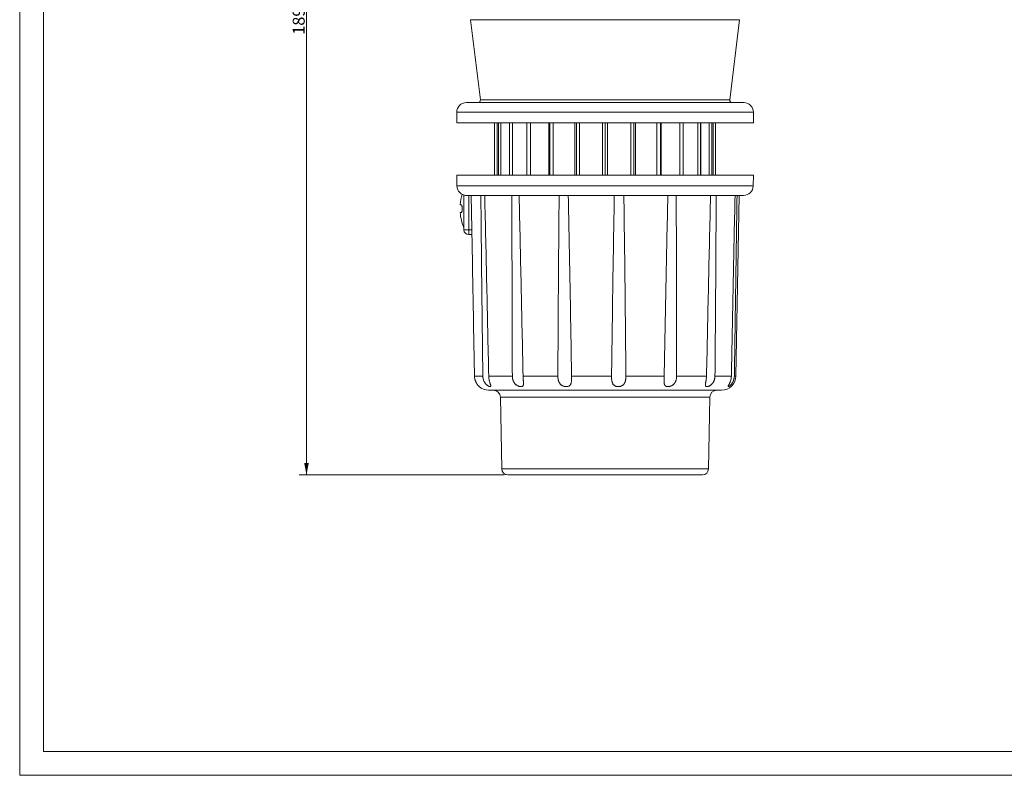
# Model space of a CAD drawing. Units: millimetres. Extents: x 0 to 420, y 0 to 297.
# Drawn here: x 0 to 206, y 0 to 158 of the extents above; entities that cross this region are included whole.
import ezdxf

# ---------------------------------------------------------------- set-up
doc = ezdxf.new("R2010")
doc.units = ezdxf.units.MM
doc.layers.add('1', color=7, linetype='Continuous', true_color=0xffffff)
doc.layers.add('256', color=7, linetype='Continuous', true_color=0xffffff)
doc.styles.add('Arial', font='Arial')
doc.dimstyles.get("Standard").update_dxf_attribs({"dimtxt": 0.18, "dimasz": 0.18, "dimexe": 0.18, "dimexo": 0.0625, "dimgap": 0.09, "dimtad": 0, "dimtih": 1, "dimtoh": 1, "dimdec": 4, "dimzin": 0, "dimdsep": 46, "dimtxsty": 'Standard', "dimcen": 0.09, "dimadec": 0, "dimazin": 0, "dimtfac": 1, "dimtdec": 4, "dimtofl": 0, "dimtmove": 0, "dimatfit": 3, "dimfxl": 0, "dimtolj": 1, "dimtzin": 0, "dimarcsym": 0})

# ---------------------------------------------------------------- blocks, each defined once
blk = doc.blocks.new('_U2')
at = {"layer": '1', "color": 18, "lineweight": 13}
for p, q in [((93.71, 252.11), (58.44, 252.11)), ((59.94, 252.11), (59.94, 62.81)), ((101.25, 62.81), (58.44, 62.81))]:
    blk.add_line(p, q, dxfattribs=at)
at = {"layer": '1', "color": 18, "lineweight": 18}
for points in [[(59.94, 252.11), (60.43, 249.61), (59.46, 249.61)], [(59.94, 62.81), (59.46, 65.31), (60.43, 65.31)]]:
    blk.add_solid(points, dxfattribs=at)
at = {"layer": '1', "color": 18, "linetype": 'Continuous', "lineweight": 13, "insert": (59.57, 154.79), "char_height": 2.5, "attachment_point": 7, "rotation": 90, "line_spacing_factor": 1.047437, "style": 'Arial'}
blk.add_mtext('\\fArial|b0|i0;\\W1.0000;189', dxfattribs=at)

msp = doc.modelspace()

# ---------------------------------------------------------------- linework, layer by layer
at = {"layer": '1', "color": 155, "linetype": 'Continuous', "lineweight": 13}
for p, q in [((122.357, 157.938), (94.229, 157.938)), ((150.484, 157.938), (122.357, 157.938)), ((122.357, 141.173), (96.288, 141.173)), ((148.426, 141.173), (122.357, 141.173)), ((91.357, 138.612), (153.357, 138.612)), ((91.396, 123.177), (153.318, 123.177)), ((93.857, 121.212), (93.857, 114.012)), ((93.857, 114.012), (92.857, 114.012)), ((93.857, 114.012), (93.857, 113.012)), ((94.505, 114.012), (93.857, 114.012)), ((96.806, 83.46), (95.057, 83.46)), ((102.972, 83.46), (98.029, 83.46)), ((112.49, 83.46), (105.207, 83.46)), ((123.715, 83.46), (115.351, 83.46)), ((134.704, 83.46), (126.706, 83.46)), ((143.559, 83.46), (137.309, 83.46)), ((148.747, 83.46), (145.327, 83.46)), ((149.698, 83.46), (149.372, 83.46)), ((100.482, 79.038), (144.231, 79.038)), ((100.744, 64.042), (143.969, 64.042))]:
    msp.add_line(p, q, dxfattribs=at)
at = {"layer": '1', "color": 155, "linetype": 'Continuous', "lineweight": 18}
for p, q in [((94.229, 157.938), (96.288, 141.173)), ((148.426, 141.173), (150.484, 157.938)), ((93.357, 140.612), (151.357, 140.612)), ((91.357, 138.612), (91.357, 136.412)), ((153.357, 136.412), (153.357, 138.612)), ((122.357, 136.412), (91.357, 136.412)), ((99.257, 125.412), (99.257, 136.412)), ((99.77, 125.412), (99.77, 136.412)), ((100.057, 125.412), (100.057, 136.412)), ((100.575, 125.412), (100.575, 136.412)), ((102.356, 136.29), (102.356, 136.412)), ((102.356, 136.29), (102.38, 136.278)), ((102.356, 136.278), (102.356, 136.29)), ((102.356, 125.412), (102.356, 136.278)), ((102.381, 136.278), (102.381, 125.412)), ((102.97, 125.412), (102.97, 136.412)), ((106.022, 125.412), (106.022, 136.412)), ((106.749, 125.412), (106.749, 136.412)), ((110.618, 125.412), (110.618, 136.412)), ((110.807, 125.412), (110.807, 136.412)), ((111.509, 125.412), (111.509, 136.412)), ((116.014, 125.412), (116.014, 136.412)), ((116.378, 125.412), (116.378, 136.412)), ((117.008, 125.412), (117.008, 136.412)), ((121.842, 125.412), (121.842, 136.412)), ((122.356, 136.412), (122.356, 125.412)), ((153.357, 136.412), (122.357, 136.412)), ((122.871, 125.412), (122.871, 136.412)), ((127.705, 125.412), (127.705, 136.412)), ((128.335, 125.412), (128.335, 136.412)), ((128.699, 125.412), (128.699, 136.412)), ((133.203, 125.412), (133.203, 136.412)), ((133.907, 125.412), (133.907, 136.412)), ((134.095, 125.412), (134.095, 136.412)), ((137.963, 125.412), (137.963, 136.412)), ((138.691, 125.412), (138.691, 136.412)), ((141.742, 125.412), (141.742, 136.412)), ((142.333, 136.278), (142.357, 136.29)), ((142.333, 125.412), (142.333, 136.278)), ((142.357, 136.29), (142.357, 136.412)), ((142.357, 136.29), (142.357, 136.278)), ((142.357, 136.278), (142.357, 125.412)), ((144.135, 125.412), (144.135, 136.412)), ((144.656, 125.412), (144.656, 136.412)), ((144.94, 125.412), (144.94, 136.412)), ((145.457, 125.412), (145.457, 136.412)), ((91.357, 125.412), (153.357, 125.412)), ((91.357, 125.412), (91.396, 123.177)), ((153.318, 123.177), (153.357, 125.412)), ((92.857, 121.286), (92.857, 114.012)), ((93.109, 121.233), (93.109, 121.212)), ((93.396, 121.212), (93.109, 121.212)), ((93.395, 121.212), (151.318, 121.212)), ((149.698, 83.46), (150.357, 121.212)), ((92.067, 119.212), (92.313, 119.212)), ((92.067, 117.612), (92.313, 117.612)), ((94.523, 113.012), (93.857, 113.012)), ((98.015, 80.512), (122.357, 80.512)), ((122.357, 80.512), (146.698, 80.512)), ((100.482, 79.038), (100.744, 64.042)), ((143.969, 64.042), (144.231, 79.038)), ((101.995, 62.812), (142.718, 62.812))]:
    msp.add_line(p, q, dxfattribs=at)
for centre, radius, start, end in [((93.357, 138.612), 2, 90, 180), ((95.792, 141.112), 0.5, 270, 7.00003), ((148.922, 141.112), 0.5, 172.99997, 270), ((151.357, 138.612), 2, 0, 90), ((93.395, 123.212), 2, 180.99993, 270), ((102.035, 118.412), 10, 162.47178, 175.41143), ((151.318, 123.212), 2, 270, 359.00007), ((102.035, 118.412), 10, 184.58857, 203.38296), ((93.857, 114.012), 1, 180, 270), ((146.698, 83.512), 3, 270, 358.99971), ((98.015, 83.512), 3, 229.1855, 270), ((98.983, 79.012), 1.5, 0.99998, 90), ((145.731, 79.012), 1.5, 90, 179.00002), ((101.995, 64.064), 1.251, 180.99998, 270), ((142.718, 64.064), 1.251, 270, 359.00002)]:
    msp.add_arc(centre, radius, start, end, dxfattribs=at)
for centre, major_axis, ratio, start_param, end_param in [((122.313, 123.336), (-22.9, 11.873), 0.2249823, 5.8727269, 5.874799), ((121.955, 123.044), (23.348, 12.164), 0.2233197, 0.4039319, 0.4059638)]:
    msp.add_ellipse(centre, major_axis=major_axis, ratio=ratio, start_param=start_param, end_param=end_param, dxfattribs=at)
for points, knots in [([(94.375, 121.212), (94.431, 118.066), (94.488, 114.92), (94.602, 108.629), (94.659, 105.483), (94.773, 99.19), (94.83, 96.044), (94.943, 89.752), (95, 86.606), (95.057, 83.46)], [0, 0, 0, 0, 0.25, 0.25, 0.5, 0.5, 0.75, 0.75, 1, 1, 1, 1]), ([(96.806, 83.46), (96.767, 86.606), (96.73, 89.752), (96.656, 96.044), (96.62, 99.191), (96.55, 105.483), (96.515, 108.629), (96.449, 114.921), (96.417, 118.066), (96.387, 121.212)], [0, 0, 0, 0, 0.25, 0.25, 0.5, 0.5, 0.75, 0.75, 1, 1, 1, 1]), ([(97.2, 121.212), (97.274, 118.066), (97.346, 114.92), (97.488, 108.629), (97.557, 105.483), (97.695, 99.19), (97.763, 96.044), (97.897, 89.752), (97.963, 86.606), (98.029, 83.46)], [0, 0, 0, 0, 0.25, 0.25, 0.5, 0.5, 0.75, 0.75, 1, 1, 1, 1]), ([(102.972, 83.46), (102.959, 86.606), (102.948, 89.752), (102.927, 96.044), (102.918, 99.191), (102.903, 105.483), (102.897, 108.629), (102.889, 114.921), (102.888, 118.066), (102.89, 121.212)], [0, 0, 0, 0, 0.25, 0.25, 0.5, 0.5, 0.75, 0.75, 1, 1, 1, 1]), ([(104.376, 121.212), (104.454, 118.066), (104.529, 114.92), (104.674, 108.629), (104.744, 105.483), (104.881, 99.19), (104.948, 96.044), (105.079, 89.752), (105.144, 86.606), (105.207, 83.46)], [0, 0, 0, 0, 0.25, 0.25, 0.5, 0.5, 0.75, 0.75, 1, 1, 1, 1]), ([(112.49, 83.46), (112.505, 86.606), (112.521, 89.752), (112.557, 96.044), (112.576, 99.191), (112.619, 105.483), (112.643, 108.629), (112.696, 114.921), (112.725, 118.066), (112.759, 121.212)], [0, 0, 0, 0, 0.25, 0.25, 0.5, 0.5, 0.75, 0.75, 1, 1, 1, 1]), ([(114.661, 121.212), (114.729, 118.066), (114.794, 114.92), (114.917, 108.629), (114.976, 105.483), (115.089, 99.19), (115.144, 96.044), (115.25, 89.752), (115.301, 86.606), (115.351, 83.46)], [0, 0, 0, 0, 0.25, 0.25, 0.5, 0.5, 0.75, 0.75, 1, 1, 1, 1]), ([(123.715, 83.46), (123.754, 86.606), (123.796, 89.752), (123.882, 96.044), (123.926, 99.191), (124.02, 105.483), (124.069, 108.629), (124.173, 114.921), (124.228, 118.066), (124.287, 121.212)], [0, 0, 0, 0, 0.25, 0.25, 0.5, 0.5, 0.75, 0.75, 1, 1, 1, 1]), ([(126.276, 121.212), (126.324, 118.066), (126.367, 114.92), (126.447, 108.629), (126.484, 105.483), (126.554, 99.19), (126.587, 96.044), (126.649, 89.752), (126.678, 86.606), (126.706, 83.46)], [0, 0, 0, 0, 0.25, 0.25, 0.5, 0.5, 0.75, 0.75, 1, 1, 1, 1]), ([(134.704, 83.46), (134.762, 86.606), (134.821, 89.752), (134.942, 96.044), (135.005, 99.191), (135.133, 105.483), (135.199, 108.629), (135.336, 114.921), (135.407, 118.066), (135.482, 121.212)], [0, 0, 0, 0, 0.25, 0.25, 0.5, 0.5, 0.75, 0.75, 1, 1, 1, 1]), ([(137.214, 121.212), (137.232, 118.066), (137.246, 114.92), (137.27, 108.629), (137.279, 105.483), (137.293, 99.19), (137.298, 96.044), (137.306, 89.752), (137.308, 86.606), (137.309, 83.46)], [0, 0, 0, 0, 0.25, 0.25, 0.5, 0.5, 0.75, 0.75, 1, 1, 1, 1]), ([(143.559, 83.46), (143.625, 86.606), (143.692, 89.752), (143.827, 96.044), (143.896, 99.191), (144.036, 105.483), (144.108, 108.629), (144.254, 114.921), (144.329, 118.066), (144.407, 121.212)], [0, 0, 0, 0, 0.25, 0.25, 0.5, 0.5, 0.75, 0.75, 1, 1, 1, 1]), ([(145.582, 121.212), (145.568, 118.066), (145.551, 114.92), (145.513, 108.629), (145.493, 105.483), (145.449, 99.19), (145.426, 96.044), (145.378, 89.752), (145.353, 86.606), (145.327, 83.46)], [0, 0, 0, 0, 0.25, 0.25, 0.5, 0.5, 0.75, 0.75, 1, 1, 1, 1]), ([(148.747, 83.46), (148.81, 86.606), (148.873, 89.752), (149, 96.044), (149.063, 99.191), (149.192, 105.483), (149.256, 108.629), (149.387, 114.921), (149.453, 118.066), (149.519, 121.212)], [0, 0, 0, 0, 0.25, 0.25, 0.5, 0.5, 0.75, 0.75, 1, 1, 1, 1]), ([(149.935, 121.212), (149.891, 118.066), (149.845, 114.92), (149.753, 108.629), (149.707, 105.483), (149.613, 99.19), (149.565, 96.044), (149.469, 89.752), (149.421, 86.606), (149.372, 83.46)], [0, 0, 0, 0, 0.25, 0.25, 0.5, 0.5, 0.75, 0.75, 1, 1, 1, 1]), ([(92.313, 117.612), (92.325, 117.612), (92.337, 117.617), (92.351, 117.63), (92.354, 117.633), (92.36, 117.639), (92.363, 117.643), (92.371, 117.654), (92.382, 117.671), (92.396, 117.698), (92.404, 117.718), (92.409, 117.731), (92.411, 117.738), (92.424, 117.774), (92.433, 117.807), (92.446, 117.862), (92.45, 117.881), (92.458, 117.922), (92.461, 117.943), (92.471, 118.008), (92.477, 118.055), (92.483, 118.116), (92.484, 118.128), (92.486, 118.153), (92.487, 118.166), (92.49, 118.204), (92.493, 118.255), (92.495, 118.32), (92.496, 118.36), (92.496, 118.387), (92.496, 118.4), (92.496, 118.467), (92.495, 118.519), (92.491, 118.597), (92.49, 118.623), (92.486, 118.674), (92.484, 118.699), (92.477, 118.771), (92.471, 118.817), (92.461, 118.883), (92.457, 118.904), (92.45, 118.945), (92.445, 118.964), (92.433, 119.019), (92.423, 119.051), (92.403, 119.109), (92.393, 119.133), (92.377, 119.163), (92.371, 119.171), (92.36, 119.186), (92.354, 119.192), (92.337, 119.207), (92.325, 119.212), (92.313, 119.212)], [0, 0, 0, 0, 0.0625, 0.0625, 0.078125, 0.078125, 0.09375, 0.09375, 0.125, 0.15625, 0.171875, 0.171875, 0.1875, 0.1875, 0.25, 0.25, 0.28125, 0.28125, 0.3125, 0.3125, 0.375, 0.375, 0.390625, 0.390625, 0.40625, 0.40625, 0.4375, 0.46875, 0.484375, 0.484375, 0.5, 0.5, 0.5625, 0.5625, 0.59375, 0.59375, 0.625, 0.625, 0.6875, 0.6875, 0.71875, 0.71875, 0.75, 0.75, 0.8125, 0.8125, 0.875, 0.875, 0.90625, 0.90625, 0.9375, 0.9375, 1, 1, 1, 1]), ([(95.057, 83.46), (95.06, 83.323), (95.071, 83.188), (95.101, 82.989), (95.114, 82.922), (95.142, 82.791), (95.159, 82.725), (95.187, 82.628), (95.197, 82.595), (95.218, 82.532), (95.229, 82.5), (95.263, 82.406), (95.287, 82.345), (95.339, 82.225), (95.367, 82.166), (95.411, 82.08), (95.426, 82.052), (95.449, 82.01), (95.457, 81.996), (95.472, 81.969), (95.512, 81.901), (95.552, 81.837), (95.618, 81.739), (95.651, 81.693), (95.701, 81.627), (95.717, 81.606), (95.75, 81.565), (95.766, 81.546), (95.813, 81.49), (95.842, 81.456), (95.884, 81.411), (95.898, 81.397), (95.923, 81.37), (95.935, 81.357), (95.969, 81.323), (95.989, 81.304), (96.013, 81.281), (96.02, 81.274), (96.032, 81.262), (96.037, 81.257), (96.05, 81.246), (96.054, 81.242), (96.054, 81.242), (96.054, 81.242), (96.054, 81.242)], [0, 0, 0, 0, 0.1249609, 0.1249609, 0.1874414, 0.1874414, 0.2499219, 0.2499219, 0.2811621, 0.2811621, 0.3124024, 0.3124024, 0.3748828, 0.3748828, 0.4373633, 0.4373633, 0.4686036, 0.4686036, 0.4842237, 0.4842237, 0.4998438, 0.5623243, 0.5623243, 0.6248047, 0.6248047, 0.656045, 0.656045, 0.6872852, 0.6872852, 0.7497657, 0.7497657, 0.7810059, 0.7810059, 0.8122462, 0.8122462, 0.8747266, 0.8747266, 0.9059669, 0.9059669, 0.9372071, 0.9372071, 0.9996876, 0.9996876, 1, 1, 1, 1]), ([(98.029, 83.46), (98.032, 83.323), (98.041, 83.188), (98.064, 82.988), (98.074, 82.922), (98.095, 82.79), (98.107, 82.725), (98.127, 82.628), (98.134, 82.595), (98.149, 82.531), (98.156, 82.5), (98.179, 82.406), (98.196, 82.345), (98.23, 82.225), (98.247, 82.166), (98.274, 82.08), (98.283, 82.052), (98.297, 82.01), (98.301, 81.996), (98.31, 81.968), (98.333, 81.901), (98.354, 81.837), (98.387, 81.739), (98.402, 81.693), (98.423, 81.627), (98.429, 81.606), (98.441, 81.565), (98.446, 81.546), (98.46, 81.49), (98.467, 81.456), (98.472, 81.411), (98.473, 81.396), (98.473, 81.37), (98.472, 81.357), (98.466, 81.323), (98.459, 81.304), (98.442, 81.281), (98.435, 81.274), (98.423, 81.265), (98.419, 81.263), (98.41, 81.258), (98.405, 81.255), (98.38, 81.246), (98.357, 81.242), (98.316, 81.242), (98.301, 81.243), (98.277, 81.245), (98.269, 81.247), (98.253, 81.249), (98.244, 81.251), (98.2, 81.261), (98.162, 81.272), (98.101, 81.295), (98.081, 81.303), (98.048, 81.318), (98.037, 81.323), (98.015, 81.333), (98.004, 81.339), (97.947, 81.368), (97.9, 81.394), (97.829, 81.439), (97.806, 81.455), (97.758, 81.489), (97.733, 81.507), (97.661, 81.563), (97.613, 81.604), (97.52, 81.691), (97.475, 81.737), (97.419, 81.799), (97.408, 81.811), (97.387, 81.836), (97.355, 81.875), (97.324, 81.914), (97.264, 81.994), (97.226, 82.049), (97.155, 82.163), (97.122, 82.222), (97.075, 82.313), (97.06, 82.344), (97.032, 82.406), (97.018, 82.437), (96.979, 82.531), (96.956, 82.594), (96.894, 82.787), (96.862, 82.918), (96.835, 83.086), (96.83, 83.12), (96.822, 83.188), (96.818, 83.222), (96.81, 83.323), (96.806, 83.392), (96.806, 83.46)], [0, 0, 0, 0, 0.0625, 0.0625, 0.09375, 0.09375, 0.125, 0.125, 0.140625, 0.140625, 0.15625, 0.15625, 0.1875, 0.1875, 0.21875, 0.21875, 0.234375, 0.234375, 0.2421875, 0.2421875, 0.25, 0.28125, 0.28125, 0.3125, 0.3125, 0.328125, 0.328125, 0.34375, 0.34375, 0.375, 0.375, 0.390625, 0.390625, 0.40625, 0.40625, 0.4375, 0.4375, 0.453125, 0.453125, 0.4609375, 0.4609375, 0.46875, 0.46875, 0.5, 0.5, 0.515625, 0.515625, 0.5234375, 0.5234375, 0.53125, 0.53125, 0.5625, 0.5625, 0.578125, 0.578125, 0.5859375, 0.5859375, 0.59375, 0.59375, 0.625, 0.625, 0.640625, 0.640625, 0.65625, 0.65625, 0.6875, 0.6875, 0.71875, 0.71875, 0.7265625, 0.7265625, 0.734375, 0.75, 0.75, 0.78125, 0.78125, 0.8125, 0.8125, 0.828125, 0.828125, 0.84375, 0.84375, 0.875, 0.875, 0.9375, 0.9375, 0.953125, 0.953125, 0.96875, 0.96875, 1, 1, 1, 1]), ([(105.207, 83.46), (105.21, 83.323), (105.216, 83.188), (105.228, 82.988), (105.232, 82.922), (105.243, 82.79), (105.248, 82.725), (105.257, 82.628), (105.259, 82.595), (105.265, 82.531), (105.268, 82.5), (105.276, 82.406), (105.282, 82.345), (105.292, 82.225), (105.296, 82.166), (105.302, 82.08), (105.303, 82.052), (105.305, 82.01), (105.305, 81.996), (105.306, 81.968), (105.308, 81.901), (105.307, 81.837), (105.301, 81.739), (105.295, 81.693), (105.283, 81.627), (105.278, 81.606), (105.267, 81.565), (105.261, 81.546), (105.239, 81.49), (105.221, 81.456), (105.189, 81.411), (105.177, 81.396), (105.152, 81.37), (105.138, 81.357), (105.094, 81.323), (105.061, 81.304), (105.005, 81.281), (104.986, 81.274), (104.955, 81.265), (104.945, 81.263), (104.923, 81.258), (104.912, 81.255), (104.857, 81.246), (104.809, 81.242), (104.734, 81.242), (104.708, 81.243), (104.668, 81.245), (104.654, 81.247), (104.627, 81.249), (104.613, 81.251), (104.543, 81.261), (104.486, 81.272), (104.399, 81.295), (104.369, 81.303), (104.325, 81.318), (104.31, 81.323), (104.28, 81.333), (104.265, 81.339), (104.19, 81.368), (104.13, 81.394), (104.042, 81.439), (104.013, 81.455), (103.955, 81.489), (103.926, 81.507), (103.841, 81.563), (103.786, 81.604), (103.682, 81.691), (103.632, 81.737), (103.573, 81.799), (103.561, 81.811), (103.538, 81.836), (103.504, 81.875), (103.471, 81.914), (103.409, 81.994), (103.371, 82.049), (103.299, 82.163), (103.266, 82.222), (103.221, 82.313), (103.206, 82.344), (103.179, 82.406), (103.166, 82.437), (103.129, 82.531), (103.107, 82.594), (103.049, 82.787), (103.021, 82.918), (102.997, 83.086), (102.993, 83.12), (102.985, 83.188), (102.982, 83.222), (102.975, 83.323), (102.972, 83.392), (102.972, 83.46)], [0, 0, 0, 0, 0.0625, 0.0625, 0.09375, 0.09375, 0.125, 0.125, 0.140625, 0.140625, 0.15625, 0.15625, 0.1875, 0.1875, 0.21875, 0.21875, 0.234375, 0.234375, 0.2421875, 0.2421875, 0.25, 0.28125, 0.28125, 0.3125, 0.3125, 0.328125, 0.328125, 0.34375, 0.34375, 0.375, 0.375, 0.390625, 0.390625, 0.40625, 0.40625, 0.4375, 0.4375, 0.453125, 0.453125, 0.4609375, 0.4609375, 0.46875, 0.46875, 0.5, 0.5, 0.515625, 0.515625, 0.5234375, 0.5234375, 0.53125, 0.53125, 0.5625, 0.5625, 0.578125, 0.578125, 0.5859375, 0.5859375, 0.59375, 0.59375, 0.625, 0.625, 0.640625, 0.640625, 0.65625, 0.65625, 0.6875, 0.6875, 0.71875, 0.71875, 0.7265625, 0.7265625, 0.734375, 0.75, 0.75, 0.78125, 0.78125, 0.8125, 0.8125, 0.828125, 0.828125, 0.84375, 0.84375, 0.875, 0.875, 0.9375, 0.9375, 0.953125, 0.953125, 0.96875, 0.96875, 1, 1, 1, 1]), ([(115.351, 83.46), (115.353, 83.323), (115.354, 83.188), (115.353, 82.988), (115.352, 82.922), (115.349, 82.79), (115.347, 82.725), (115.343, 82.628), (115.341, 82.595), (115.337, 82.531), (115.335, 82.5), (115.327, 82.406), (115.321, 82.345), (115.305, 82.225), (115.295, 82.166), (115.278, 82.08), (115.272, 82.052), (115.261, 82.01), (115.257, 81.996), (115.25, 81.968), (115.23, 81.901), (115.207, 81.837), (115.163, 81.739), (115.138, 81.693), (115.096, 81.627), (115.08, 81.606), (115.048, 81.565), (115.031, 81.546), (114.978, 81.49), (114.939, 81.456), (114.875, 81.411), (114.852, 81.396), (114.805, 81.37), (114.781, 81.357), (114.706, 81.323), (114.653, 81.304), (114.569, 81.281), (114.541, 81.274), (114.496, 81.265), (114.481, 81.263), (114.451, 81.258), (114.436, 81.255), (114.359, 81.246), (114.296, 81.242), (114.199, 81.242), (114.166, 81.243), (114.117, 81.245), (114.1, 81.247), (114.067, 81.249), (114.05, 81.251), (113.967, 81.261), (113.9, 81.272), (113.801, 81.295), (113.768, 81.303), (113.719, 81.318), (113.703, 81.323), (113.67, 81.333), (113.654, 81.339), (113.573, 81.368), (113.511, 81.394), (113.421, 81.439), (113.392, 81.455), (113.334, 81.489), (113.305, 81.507), (113.222, 81.563), (113.17, 81.604), (113.073, 81.691), (113.027, 81.737), (112.974, 81.799), (112.963, 81.811), (112.943, 81.836), (112.913, 81.875), (112.884, 81.914), (112.831, 81.994), (112.798, 82.049), (112.739, 82.163), (112.712, 82.222), (112.675, 82.313), (112.664, 82.344), (112.642, 82.406), (112.632, 82.437), (112.603, 82.531), (112.587, 82.594), (112.543, 82.787), (112.523, 82.918), (112.506, 83.086), (112.503, 83.12), (112.498, 83.188), (112.496, 83.222), (112.491, 83.323), (112.49, 83.392), (112.49, 83.46)], [0, 0, 0, 0, 0.0625, 0.0625, 0.09375, 0.09375, 0.125, 0.125, 0.140625, 0.140625, 0.15625, 0.15625, 0.1875, 0.1875, 0.21875, 0.21875, 0.234375, 0.234375, 0.2421875, 0.2421875, 0.25, 0.28125, 0.28125, 0.3125, 0.3125, 0.328125, 0.328125, 0.34375, 0.34375, 0.375, 0.375, 0.390625, 0.390625, 0.40625, 0.40625, 0.4375, 0.4375, 0.453125, 0.453125, 0.4609375, 0.4609375, 0.46875, 0.46875, 0.5, 0.5, 0.515625, 0.515625, 0.5234375, 0.5234375, 0.53125, 0.53125, 0.5625, 0.5625, 0.578125, 0.578125, 0.5859375, 0.5859375, 0.59375, 0.59375, 0.625, 0.625, 0.640625, 0.640625, 0.65625, 0.65625, 0.6875, 0.6875, 0.71875, 0.71875, 0.7265625, 0.7265625, 0.734375, 0.75, 0.75, 0.78125, 0.78125, 0.8125, 0.8125, 0.828125, 0.828125, 0.84375, 0.84375, 0.875, 0.875, 0.9375, 0.9375, 0.953125, 0.953125, 0.96875, 0.96875, 1, 1, 1, 1]), ([(126.706, 83.46), (126.707, 83.323), (126.703, 83.188), (126.689, 82.988), (126.683, 82.922), (126.668, 82.79), (126.658, 82.725), (126.642, 82.628), (126.636, 82.595), (126.623, 82.531), (126.616, 82.5), (126.593, 82.406), (126.576, 82.345), (126.537, 82.225), (126.515, 82.166), (126.478, 82.08), (126.465, 82.052), (126.444, 82.01), (126.437, 81.996), (126.423, 81.968), (126.385, 81.901), (126.343, 81.837), (126.27, 81.739), (126.229, 81.693), (126.164, 81.627), (126.14, 81.606), (126.093, 81.565), (126.069, 81.546), (125.993, 81.49), (125.939, 81.456), (125.854, 81.411), (125.825, 81.396), (125.765, 81.37), (125.734, 81.357), (125.641, 81.323), (125.578, 81.304), (125.48, 81.281), (125.447, 81.274), (125.396, 81.265), (125.38, 81.263), (125.346, 81.258), (125.329, 81.255), (125.244, 81.246), (125.176, 81.242), (125.075, 81.242), (125.041, 81.243), (124.991, 81.245), (124.974, 81.247), (124.94, 81.249), (124.924, 81.251), (124.841, 81.261), (124.776, 81.272), (124.683, 81.295), (124.652, 81.303), (124.607, 81.318), (124.592, 81.323), (124.563, 81.333), (124.548, 81.339), (124.476, 81.368), (124.422, 81.394), (124.345, 81.439), (124.321, 81.455), (124.273, 81.489), (124.25, 81.507), (124.183, 81.563), (124.142, 81.604), (124.069, 81.691), (124.035, 81.737), (123.997, 81.799), (123.99, 81.811), (123.975, 81.836), (123.954, 81.875), (123.935, 81.914), (123.899, 81.994), (123.878, 82.049), (123.841, 82.163), (123.825, 82.222), (123.804, 82.313), (123.797, 82.344), (123.785, 82.406), (123.78, 82.437), (123.764, 82.531), (123.756, 82.594), (123.734, 82.787), (123.725, 82.918), (123.718, 83.086), (123.717, 83.12), (123.716, 83.188), (123.715, 83.222), (123.714, 83.323), (123.714, 83.392), (123.715, 83.46)], [0, 0, 0, 0, 0.0625, 0.0625, 0.09375, 0.09375, 0.125, 0.125, 0.140625, 0.140625, 0.15625, 0.15625, 0.1875, 0.1875, 0.21875, 0.21875, 0.234375, 0.234375, 0.2421875, 0.2421875, 0.25, 0.28125, 0.28125, 0.3125, 0.3125, 0.328125, 0.328125, 0.34375, 0.34375, 0.375, 0.375, 0.390625, 0.390625, 0.40625, 0.40625, 0.4375, 0.4375, 0.453125, 0.453125, 0.4609375, 0.4609375, 0.46875, 0.46875, 0.5, 0.5, 0.515625, 0.515625, 0.5234375, 0.5234375, 0.53125, 0.53125, 0.5625, 0.5625, 0.578125, 0.578125, 0.5859375, 0.5859375, 0.59375, 0.59375, 0.625, 0.625, 0.640625, 0.640625, 0.65625, 0.65625, 0.6875, 0.6875, 0.71875, 0.71875, 0.7265625, 0.7265625, 0.734375, 0.75, 0.75, 0.78125, 0.78125, 0.8125, 0.8125, 0.828125, 0.828125, 0.84375, 0.84375, 0.875, 0.875, 0.9375, 0.9375, 0.953125, 0.953125, 0.96875, 0.96875, 1, 1, 1, 1]), ([(137.309, 83.46), (137.309, 83.323), (137.301, 83.188), (137.276, 82.988), (137.266, 82.922), (137.241, 82.79), (137.226, 82.725), (137.2, 82.628), (137.19, 82.595), (137.17, 82.531), (137.16, 82.5), (137.126, 82.406), (137.102, 82.345), (137.046, 82.225), (137.016, 82.166), (136.966, 82.08), (136.948, 82.052), (136.921, 82.01), (136.911, 81.996), (136.892, 81.968), (136.844, 81.901), (136.79, 81.837), (136.699, 81.739), (136.651, 81.693), (136.573, 81.627), (136.546, 81.606), (136.492, 81.565), (136.464, 81.546), (136.379, 81.49), (136.32, 81.456), (136.229, 81.411), (136.198, 81.396), (136.135, 81.37), (136.104, 81.357), (136.009, 81.323), (135.945, 81.304), (135.85, 81.281), (135.819, 81.274), (135.771, 81.265), (135.755, 81.263), (135.723, 81.258), (135.708, 81.255), (135.629, 81.246), (135.569, 81.242), (135.481, 81.242), (135.452, 81.243), (135.409, 81.245), (135.395, 81.247), (135.367, 81.249), (135.353, 81.251), (135.285, 81.261), (135.234, 81.272), (135.163, 81.295), (135.14, 81.303), (135.106, 81.318), (135.095, 81.323), (135.074, 81.333), (135.063, 81.339), (135.012, 81.368), (134.975, 81.394), (134.926, 81.439), (134.91, 81.455), (134.881, 81.489), (134.867, 81.507), (134.828, 81.563), (134.806, 81.604), (134.769, 81.691), (134.753, 81.737), (134.737, 81.799), (134.734, 81.811), (134.728, 81.836), (134.72, 81.875), (134.713, 81.914), (134.701, 81.994), (134.696, 82.049), (134.687, 82.163), (134.684, 82.222), (134.682, 82.313), (134.682, 82.344), (134.681, 82.406), (134.681, 82.437), (134.682, 82.531), (134.682, 82.594), (134.686, 82.787), (134.691, 82.918), (134.695, 83.086), (134.696, 83.12), (134.698, 83.188), (134.699, 83.222), (134.701, 83.323), (134.703, 83.392), (134.704, 83.46)], [0, 0, 0, 0, 0.0625, 0.0625, 0.09375, 0.09375, 0.125, 0.125, 0.140625, 0.140625, 0.15625, 0.15625, 0.1875, 0.1875, 0.21875, 0.21875, 0.234375, 0.234375, 0.2421875, 0.2421875, 0.25, 0.28125, 0.28125, 0.3125, 0.3125, 0.328125, 0.328125, 0.34375, 0.34375, 0.375, 0.375, 0.390625, 0.390625, 0.40625, 0.40625, 0.4375, 0.4375, 0.453125, 0.453125, 0.4609375, 0.4609375, 0.46875, 0.46875, 0.5, 0.5, 0.515625, 0.515625, 0.5234375, 0.5234375, 0.53125, 0.53125, 0.5625, 0.5625, 0.578125, 0.578125, 0.5859375, 0.5859375, 0.59375, 0.59375, 0.625, 0.625, 0.640625, 0.640625, 0.65625, 0.65625, 0.6875, 0.6875, 0.71875, 0.71875, 0.7265625, 0.7265625, 0.734375, 0.75, 0.75, 0.78125, 0.78125, 0.8125, 0.8125, 0.828125, 0.828125, 0.84375, 0.84375, 0.875, 0.875, 0.9375, 0.9375, 0.953125, 0.953125, 0.96875, 0.96875, 1, 1, 1, 1]), ([(145.327, 83.46), (145.325, 83.323), (145.315, 83.188), (145.284, 82.988), (145.271, 82.922), (145.24, 82.79), (145.222, 82.725), (145.191, 82.628), (145.18, 82.595), (145.157, 82.531), (145.145, 82.5), (145.106, 82.406), (145.078, 82.345), (145.016, 82.225), (144.982, 82.166), (144.928, 82.08), (144.909, 82.052), (144.879, 82.01), (144.869, 81.996), (144.849, 81.968), (144.797, 81.901), (144.742, 81.837), (144.649, 81.739), (144.601, 81.693), (144.525, 81.627), (144.499, 81.606), (144.447, 81.565), (144.42, 81.546), (144.34, 81.49), (144.287, 81.456), (144.205, 81.411), (144.178, 81.396), (144.123, 81.37), (144.096, 81.357), (144.016, 81.323), (143.963, 81.304), (143.888, 81.281), (143.863, 81.274), (143.826, 81.265), (143.814, 81.263), (143.79, 81.258), (143.778, 81.255), (143.72, 81.246), (143.677, 81.242), (143.617, 81.242), (143.598, 81.243), (143.571, 81.245), (143.562, 81.247), (143.544, 81.249), (143.535, 81.251), (143.494, 81.261), (143.465, 81.272), (143.428, 81.295), (143.416, 81.303), (143.401, 81.318), (143.395, 81.323), (143.386, 81.333), (143.381, 81.339), (143.36, 81.368), (143.347, 81.394), (143.333, 81.439), (143.329, 81.455), (143.323, 81.489), (143.321, 81.507), (143.317, 81.563), (143.317, 81.604), (143.323, 81.691), (143.328, 81.737), (143.336, 81.799), (143.338, 81.811), (143.342, 81.836), (143.348, 81.875), (143.355, 81.914), (143.369, 81.994), (143.379, 82.049), (143.401, 82.163), (143.412, 82.222), (143.429, 82.313), (143.435, 82.344), (143.446, 82.406), (143.452, 82.437), (143.468, 82.531), (143.478, 82.594), (143.507, 82.787), (143.524, 82.918), (143.539, 83.086), (143.542, 83.12), (143.547, 83.188), (143.549, 83.222), (143.555, 83.323), (143.557, 83.392), (143.559, 83.46)], [0, 0, 0, 0, 0.0625, 0.0625, 0.09375, 0.09375, 0.125, 0.125, 0.140625, 0.140625, 0.15625, 0.15625, 0.1875, 0.1875, 0.21875, 0.21875, 0.234375, 0.234375, 0.2421875, 0.2421875, 0.25, 0.28125, 0.28125, 0.3125, 0.3125, 0.328125, 0.328125, 0.34375, 0.34375, 0.375, 0.375, 0.390625, 0.390625, 0.40625, 0.40625, 0.4375, 0.4375, 0.453125, 0.453125, 0.4609375, 0.4609375, 0.46875, 0.46875, 0.5, 0.5, 0.515625, 0.515625, 0.5234375, 0.5234375, 0.53125, 0.53125, 0.5625, 0.5625, 0.578125, 0.578125, 0.5859375, 0.5859375, 0.59375, 0.59375, 0.625, 0.625, 0.640625, 0.640625, 0.65625, 0.65625, 0.6875, 0.6875, 0.71875, 0.71875, 0.7265625, 0.7265625, 0.734375, 0.75, 0.75, 0.78125, 0.78125, 0.8125, 0.8125, 0.828125, 0.828125, 0.84375, 0.84375, 0.875, 0.875, 0.9375, 0.9375, 0.953125, 0.953125, 0.96875, 0.96875, 1, 1, 1, 1]), ([(149.372, 83.46), (149.37, 83.323), (149.359, 83.188), (149.327, 82.988), (149.314, 82.922), (149.283, 82.79), (149.265, 82.725), (149.235, 82.628), (149.224, 82.595), (149.201, 82.531), (149.189, 82.5), (149.152, 82.406), (149.125, 82.345), (149.067, 82.225), (149.036, 82.166), (148.986, 82.08), (148.969, 82.052), (148.943, 82.01), (148.934, 81.996), (148.916, 81.968), (148.87, 81.901), (148.823, 81.837), (148.745, 81.739), (148.705, 81.693), (148.643, 81.627), (148.623, 81.606), (148.582, 81.565), (148.561, 81.546), (148.501, 81.49), (148.461, 81.456), (148.403, 81.411), (148.384, 81.396), (148.347, 81.37), (148.329, 81.357), (148.277, 81.323), (148.245, 81.304), (148.202, 81.281), (148.188, 81.274), (148.169, 81.265), (148.163, 81.263), (148.151, 81.258), (148.145, 81.255), (148.117, 81.246), (148.099, 81.242), (148.078, 81.242), (148.072, 81.243), (148.064, 81.245), (148.062, 81.247), (148.058, 81.249), (148.056, 81.251), (148.048, 81.261), (148.046, 81.272), (148.05, 81.295), (148.052, 81.303), (148.056, 81.318), (148.058, 81.323), (148.062, 81.333), (148.064, 81.339), (148.076, 81.368), (148.089, 81.394), (148.113, 81.439), (148.122, 81.455), (148.14, 81.489), (148.15, 81.507), (148.181, 81.563), (148.204, 81.604), (148.251, 81.691), (148.276, 81.737), (148.308, 81.799), (148.314, 81.811), (148.327, 81.836), (148.346, 81.875), (148.365, 81.914), (148.403, 81.994), (148.428, 82.049), (148.476, 82.163), (148.499, 82.222), (148.533, 82.313), (148.544, 82.344), (148.565, 82.406), (148.575, 82.437), (148.604, 82.531), (148.622, 82.594), (148.671, 82.787), (148.697, 82.918), (148.72, 83.086), (148.724, 83.12), (148.731, 83.188), (148.734, 83.222), (148.742, 83.323), (148.746, 83.392), (148.747, 83.46)], [0, 0, 0, 0, 0.0625, 0.0625, 0.09375, 0.09375, 0.125, 0.125, 0.140625, 0.140625, 0.15625, 0.15625, 0.1875, 0.1875, 0.21875, 0.21875, 0.234375, 0.234375, 0.2421875, 0.2421875, 0.25, 0.28125, 0.28125, 0.3125, 0.3125, 0.328125, 0.328125, 0.34375, 0.34375, 0.375, 0.375, 0.390625, 0.390625, 0.40625, 0.40625, 0.4375, 0.4375, 0.453125, 0.453125, 0.4609375, 0.4609375, 0.46875, 0.46875, 0.5, 0.5, 0.515625, 0.515625, 0.5234375, 0.5234375, 0.53125, 0.53125, 0.5625, 0.5625, 0.578125, 0.578125, 0.5859375, 0.5859375, 0.59375, 0.59375, 0.625, 0.625, 0.640625, 0.640625, 0.65625, 0.65625, 0.6875, 0.6875, 0.71875, 0.71875, 0.7265625, 0.7265625, 0.734375, 0.75, 0.75, 0.78125, 0.78125, 0.8125, 0.8125, 0.828125, 0.828125, 0.84375, 0.84375, 0.875, 0.875, 0.9375, 0.9375, 0.953125, 0.953125, 0.96875, 0.96875, 1, 1, 1, 1])]:
    msp.add_open_spline(points, degree=3, knots=knots, dxfattribs=at)
at = {"layer": '256', "color": 163, "linetype": 'Continuous', "lineweight": 13}
for p, q in [((0, 0), (0, 297)), ((420, 0), (0, 0))]:
    msp.add_line(p, q, dxfattribs=at)
at = {"layer": '256', "color": 163, "linetype": 'Continuous', "lineweight": 18}
for p, q in [((5, 5), (5, 292)), ((415, 5), (5, 5))]:
    msp.add_line(p, q, dxfattribs=at)

# ---------------------------------------------------------------- dimensions: what is measured, and where the dimension line sits
at = {"layer": '1', "color": 18, "linetype": 'Continuous', "lineweight": 13}
dim = msp.add_linear_dim(base=(59.945, 62.812), p1=(94.457, 252.112), p2=(122.357, 62.812), angle=90, dimstyle='Standard', override={"dimtxt": 2.5, "dimasz": 2.5, "dimexe": 1.5, "dimexo": 0.75, "dimgap": 1.25, "dimtad": 1, "dimtih": 0, "dimtoh": 0, "dimdec": 0, "dimlfac": 1, "dimzin": 8, "dimdsep": 46, "dimlunit": 2, "dimtxsty": 'Arial', "dimsah": 1, "dimse1": 0, "dimse2": 0, "dimsd1": 0, "dimsd2": 0, "dimclrd": 18, "dimclre": 18, "dimclrt": 18, "dimtol": 0, "dimtm": -0.02, "dimtfac": 0.6, "dimtdec": 3, "dimtofl": 1, "dimtmove": 0, "dimtzin": 8, "dimlwd": 13, "dimlwe": 13}, dxfattribs=at)
dim.commit()
dim.dimension.update_dxf_attribs({"geometry": '_U2', "text_midpoint": (59.945, 157.462), "dimtype": 160})

doc.saveas('drawing.dxf')
